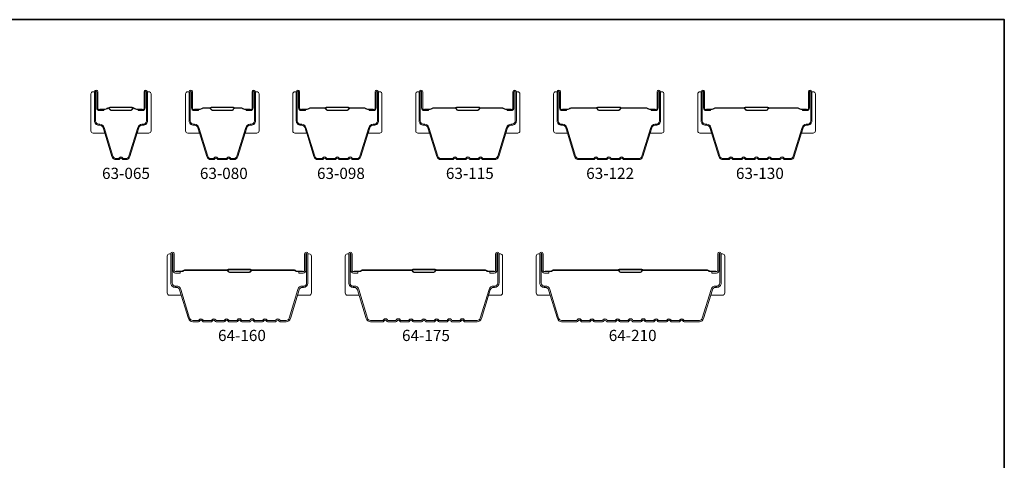
# Model space of a CAD drawing. Extents: x -1566 to 4089, y 1387 to 3930.
# Drawn here: x 1488 to 1599, y 2504 to 2554 of the extents above; entities that cross this region are included whole.
import ezdxf

# ---------------------------------------------------------------- set-up
doc = ezdxf.new("R2010")
doc.units = 0
doc.header["$LTSCALE"] = 200
doc.header["$MEASUREMENT"] = 0
for name, color, linetype, lineweight in [('8', 7, 'CONTINUOUS', 35), ('Butal', 9, 'CONTINUOUS', 15), ('Spacer Bar', 1, 'CONTINUOUS', 9), ('TEXT', 7, 'CONTINUOUS', 35)]:
    doc.layers.add(name, color=color, linetype=linetype, lineweight=lineweight)
doc.styles.add('Note Text (ISO)', font='tahoma.ttf')

msp = doc.modelspace()

# ---------------------------------------------------------------- linework, layer by layer
at = {"layer": '8', "linetype": 'Continuous'}
msp.add_lwpolyline([(1395.71, 2553.79), (1599, 2553.79), (1599, 2421.84), (1395.71, 2421.84)], close=True, dxfattribs=at)
at = {"layer": 'Butal'}
for points in [[(1495.74, 2545.38), (1495.74, 2541.2, 0.414214), (1495.99, 2540.95), (1497.32, 2540.95), (1497.13, 2541.56, 0.329751), (1496.77, 2541.83), (1496.65, 2541.83, -0.414214), (1496.14, 2542.34), (1496.14, 2545.63), (1495.99, 2545.63, 0.414214)], [(1502.54, 2545.38), (1502.54, 2541.2, -0.414214), (1502.29, 2540.95), (1500.96, 2540.95), (1501.15, 2541.56, -0.329751), (1501.51, 2541.83), (1501.63, 2541.83, 0.414214), (1502.14, 2542.34), (1502.14, 2545.63), (1502.29, 2545.63, -0.414214)], [(1506.45, 2545.38), (1506.45, 2541.2, 0.414214), (1506.7, 2540.95), (1508.03, 2540.95), (1507.84, 2541.56, 0.329751), (1507.48, 2541.83), (1507.36, 2541.83, -0.414214), (1506.85, 2542.34), (1506.85, 2545.63), (1506.7, 2545.63, 0.414214)], [(1514.75, 2545.38), (1514.75, 2541.2, -0.414214), (1514.5, 2540.95), (1513.17, 2540.95), (1513.36, 2541.56, -0.329751), (1513.72, 2541.83), (1513.84, 2541.83, 0.414214), (1514.35, 2542.34), (1514.35, 2545.63), (1514.5, 2545.63, -0.414214)], [(1518.56, 2545.38), (1518.56, 2541.2, 0.414214), (1518.81, 2540.95), (1520.13, 2540.95), (1519.95, 2541.56, 0.329751), (1519.59, 2541.83), (1519.47, 2541.83, -0.414214), (1518.96, 2542.34), (1518.96, 2545.63), (1518.81, 2545.63, 0.414214)], [(1528.65, 2545.38), (1528.65, 2541.2, -0.414214), (1528.4, 2540.95), (1527.08, 2540.95), (1527.27, 2541.56, -0.329751), (1527.63, 2541.83), (1527.74, 2541.83, 0.414214), (1528.25, 2542.34), (1528.25, 2545.63), (1528.4, 2545.63, -0.414214)], [(1532.46, 2545.38), (1532.46, 2541.2, 0.414214), (1532.71, 2540.95), (1534.04, 2540.95), (1533.85, 2541.56, 0.329751), (1533.49, 2541.83), (1533.37, 2541.83, -0.414214), (1532.86, 2542.34), (1532.86, 2545.63), (1532.71, 2545.63, 0.414214)], [(1544.24, 2545.38), (1544.24, 2541.2, -0.414214), (1543.99, 2540.95), (1542.66, 2540.95), (1542.85, 2541.56, -0.329751), (1543.21, 2541.83), (1543.33, 2541.83, 0.414214), (1543.84, 2542.34), (1543.84, 2545.63), (1543.99, 2545.63, -0.414214)], [(1548.05, 2545.38), (1548.05, 2541.2, 0.414214), (1548.3, 2540.95), (1549.62, 2540.95), (1549.44, 2541.56, 0.329751), (1549.08, 2541.83), (1548.96, 2541.83, -0.414214), (1548.45, 2542.34), (1548.45, 2545.63), (1548.3, 2545.63, 0.414214)], [(1560.53, 2545.38), (1560.53, 2541.2, -0.414214), (1560.28, 2540.95), (1558.96, 2540.95), (1559.15, 2541.56, -0.329751), (1559.5, 2541.83), (1559.62, 2541.83, 0.414214), (1560.13, 2542.34), (1560.13, 2545.63), (1560.28, 2545.63, -0.414214)], [(1564.34, 2545.38), (1564.34, 2541.2, 0.414214), (1564.59, 2540.95), (1565.92, 2540.95), (1565.73, 2541.56, 0.329751), (1565.37, 2541.83), (1565.25, 2541.83, -0.414214), (1564.74, 2542.34), (1564.74, 2545.63), (1564.59, 2545.63, 0.414214)], [(1577.64, 2545.38), (1577.64, 2541.2, -0.414214), (1577.39, 2540.95), (1576.07, 2540.95), (1576.25, 2541.56, -0.329751), (1576.61, 2541.83), (1576.73, 2541.83, 0.414214), (1577.24, 2542.34), (1577.24, 2545.63), (1577.39, 2545.63, -0.414214)], [(1504.38, 2527.04), (1504.38, 2522.86, 0.414214), (1504.63, 2522.61), (1505.96, 2522.61), (1505.77, 2523.22, 0.329751), (1505.41, 2523.49), (1505.29, 2523.49, -0.414214), (1504.78, 2524), (1504.78, 2527.29), (1504.63, 2527.29, 0.414214)], [(1520.68, 2527.04), (1520.68, 2522.86, -0.414214), (1520.43, 2522.61), (1519.1, 2522.61), (1519.29, 2523.22, -0.329751), (1519.65, 2523.49), (1519.77, 2523.49, 0.414214), (1520.28, 2524), (1520.28, 2527.29), (1520.43, 2527.29, -0.414214)], [(1524.49, 2527.04), (1524.49, 2522.86, 0.414214), (1524.74, 2522.61), (1526.06, 2522.61), (1525.88, 2523.22, 0.329751), (1525.52, 2523.49), (1525.4, 2523.49, -0.414214), (1524.89, 2524), (1524.89, 2527.29), (1524.74, 2527.29, 0.414214)], [(1542.28, 2527.04), (1542.28, 2522.86, -0.414214), (1542.03, 2522.61), (1540.71, 2522.61), (1540.89, 2523.22, -0.329751), (1541.25, 2523.49), (1541.37, 2523.49, 0.414214), (1541.88, 2524), (1541.88, 2527.29), (1542.03, 2527.29, -0.414214)], [(1546.09, 2527.04), (1546.09, 2522.86, 0.414214), (1546.34, 2522.61), (1547.67, 2522.61), (1547.48, 2523.22, 0.329751), (1547.12, 2523.49), (1547, 2523.49, -0.414214), (1546.49, 2524), (1546.49, 2527.29), (1546.34, 2527.29, 0.414214)], [(1567.39, 2527.04), (1567.39, 2522.86, -0.414214), (1567.14, 2522.61), (1565.82, 2522.61), (1566, 2523.22, -0.329751), (1566.36, 2523.49), (1566.48, 2523.49, 0.414214), (1566.99, 2524), (1566.99, 2527.29), (1567.14, 2527.29, -0.414214)]]:
    msp.add_lwpolyline(points, format="xyb", close=True, dxfattribs=at)
at = {"layer": 'Spacer Bar'}
for points in [[(1497.13, 2541.57, 0.329751), (1496.76, 2541.84), (1496.64, 2541.84, -0.414214), (1496.14, 2542.34), (1496.14, 2545.63, -1), (1496.53, 2545.63), (1496.53, 2543.77, 0.414214), (1496.68, 2543.62), (1497.19, 2543.62), (1497.19, 2543.5), (1496.71, 2543.5, -0.414214), (1496.41, 2543.8), (1496.41, 2545.63, 1), (1496.26, 2545.63), (1496.26, 2542.34, 0.414214), (1496.64, 2541.95), (1496.76, 2541.95, -0.329751), (1497.24, 2541.6), (1498.24, 2538.34, 0.329751), (1498.61, 2538.07), (1498.88, 2538.07, 0.226277), (1498.89, 2538.07), (1498.95, 2538.16, -0.476976), (1499.33, 2538.16), (1499.4, 2538.07, 0.226277), (1499.41, 2538.07), (1499.68, 2538.07, 0.329751), (1500.05, 2538.34), (1501.04, 2541.6, -0.329751), (1501.52, 2541.95), (1501.64, 2541.95, 0.414214), (1502.03, 2542.34), (1502.03, 2545.63, 1), (1501.87, 2545.63), (1501.87, 2543.8, -0.414214), (1501.57, 2543.5), (1501.1, 2543.5), (1501.1, 2543.62), (1501.61, 2543.62, 0.414214), (1501.76, 2543.77), (1501.76, 2545.63, -1), (1502.14, 2545.63), (1502.14, 2542.34, -0.414214), (1501.64, 2541.84), (1501.52, 2541.84, 0.329751), (1501.15, 2541.57), (1500.16, 2538.31, -0.329751), (1499.68, 2537.95), (1499.41, 2537.95, -0.226277), (1499.31, 2538), (1499.24, 2538.08, 0.476976), (1499.04, 2538.08), (1498.97, 2538, -0.226277), (1498.88, 2537.95), (1498.61, 2537.95, -0.329751), (1498.13, 2538.31)], [(1507.84, 2541.57), (1508.84, 2538.31, 0.329751), (1509.32, 2537.95), (1509.61, 2537.95, 0.226277), (1509.71, 2538), (1509.78, 2538.08, -0.476976), (1509.98, 2538.08), (1510.04, 2538, 0.226277), (1510.14, 2537.95), (1511.06, 2537.95, 0.226277), (1511.16, 2538), (1511.23, 2538.08, -0.476976), (1511.42, 2538.08), (1511.49, 2538, 0.226277), (1511.59, 2537.95), (1511.88, 2537.95, 0.329751), (1512.36, 2538.31), (1513.36, 2541.57, -0.329751), (1513.73, 2541.84), (1513.85, 2541.84, 0.414214), (1514.35, 2542.34), (1514.35, 2545.63, 1), (1513.97, 2545.63), (1513.97, 2543.77, -0.414214), (1513.82, 2543.62), (1513.3, 2543.62), (1513.3, 2543.5), (1513.78, 2543.5, 0.414214), (1514.08, 2543.8), (1514.08, 2545.63, -1), (1514.23, 2545.63), (1514.23, 2542.34, -0.414214), (1513.85, 2541.95), (1513.73, 2541.95, 0.329751), (1513.25, 2541.6), (1512.25, 2538.34, -0.329751), (1511.88, 2538.07), (1511.59, 2538.07, -0.226277), (1511.58, 2538.07), (1511.51, 2538.16, 0.476976), (1511.14, 2538.16), (1511.07, 2538.07, -0.256633), (1511.06, 2538.07), (1510.14, 2538.07, -0.226277), (1510.13, 2538.07), (1510.06, 2538.16, 0.476976), (1509.69, 2538.16), (1509.62, 2538.07, -0.226277), (1509.61, 2538.07), (1509.32, 2538.07, -0.329751), (1508.95, 2538.34), (1507.95, 2541.6, 0.329751), (1507.47, 2541.95), (1507.35, 2541.95, -0.414214), (1506.97, 2542.34), (1506.97, 2545.63, -1), (1507.12, 2545.63), (1507.12, 2543.8, 0.414214), (1507.42, 2543.5), (1507.9, 2543.5), (1507.9, 2543.62), (1507.38, 2543.62, -0.414214), (1507.23, 2543.77), (1507.23, 2545.63, 1), (1506.85, 2545.63), (1506.85, 2542.34, 0.414214), (1507.35, 2541.84), (1507.47, 2541.84, -0.329751)], [(1521.89, 2538.07), (1521.42, 2538.07, -0.329751), (1521.05, 2538.34), (1520.05, 2541.6, 0.329751), (1519.58, 2541.95), (1519.46, 2541.95, -0.414214), (1519.07, 2542.34), (1519.07, 2545.63, -1), (1519.22, 2545.63), (1519.22, 2543.8, 0.414214), (1519.52, 2543.5), (1520, 2543.5), (1520, 2543.62), (1519.49, 2543.62, -0.414214), (1519.34, 2543.77), (1519.34, 2545.63, 1), (1518.96, 2545.63), (1518.96, 2542.34, 0.414214), (1519.46, 2541.84), (1519.58, 2541.84, -0.329751), (1519.95, 2541.57), (1520.94, 2538.31, 0.329751), (1521.42, 2537.95), (1521.89, 2537.95, 0.226277), (1521.99, 2538), (1522.06, 2538.08, -0.476976), (1522.26, 2538.08), (1522.33, 2538, 0.226277), (1522.42, 2537.95), (1523.34, 2537.95, 0.226277), (1523.44, 2538), (1523.51, 2538.08, -0.476976), (1523.7, 2538.08), (1523.77, 2538, 0.226277), (1523.87, 2537.95), (1524.79, 2537.95, 0.226277), (1524.89, 2538), (1524.96, 2538.08, -0.476976), (1525.15, 2538.08), (1525.22, 2538, 0.226277), (1525.32, 2537.95), (1525.79, 2537.95, 0.329751), (1526.27, 2538.31), (1527.27, 2541.57, -0.329751), (1527.64, 2541.84), (1527.75, 2541.84, 0.414214), (1528.25, 2542.34), (1528.25, 2545.63, 1), (1527.87, 2545.63), (1527.87, 2543.77, -0.414214), (1527.72, 2543.62), (1527.21, 2543.62), (1527.21, 2543.5), (1527.69, 2543.5, 0.414214), (1527.99, 2543.8), (1527.99, 2545.63, -1), (1528.14, 2545.63), (1528.14, 2542.34, -0.414214), (1527.75, 2541.95), (1527.64, 2541.95, 0.329751), (1527.16, 2541.6), (1526.16, 2538.34, -0.329751), (1525.79, 2538.07), (1525.32, 2538.07, -0.226277), (1525.31, 2538.07), (1525.24, 2538.16, 0.476976), (1524.87, 2538.16), (1524.8, 2538.07, -0.256633), (1524.79, 2538.07), (1523.87, 2538.07, -0.226277), (1523.86, 2538.07), (1523.79, 2538.16, 0.476976), (1523.42, 2538.16), (1523.35, 2538.07, -0.256633), (1523.34, 2538.07), (1522.42, 2538.07, -0.226277), (1522.41, 2538.07), (1522.35, 2538.16, 0.476976), (1521.97, 2538.16), (1521.9, 2538.07, -0.226277)], [(1540.07, 2538.07), (1541.38, 2538.07, 0.329751), (1541.74, 2538.34), (1542.74, 2541.6, -0.329751), (1543.22, 2541.95), (1543.34, 2541.95, 0.414214), (1543.72, 2542.34), (1543.72, 2545.63, 1), (1543.57, 2545.63), (1543.57, 2543.8, -0.414214), (1543.27, 2543.5), (1542.8, 2543.5), (1542.8, 2543.62), (1543.31, 2543.62, 0.414214), (1543.46, 2543.77), (1543.46, 2545.63, -1), (1543.84, 2545.63), (1543.84, 2542.34, -0.414214), (1543.34, 2541.84), (1543.22, 2541.84, 0.329751), (1542.85, 2541.57), (1541.85, 2538.31, -0.329751), (1541.38, 2537.95), (1540.07, 2537.95, -0.226277), (1539.97, 2538), (1539.9, 2538.08, 0.476976), (1539.7, 2538.08), (1539.63, 2538, -0.226277), (1539.53, 2537.95), (1538.62, 2537.95, -0.226277), (1538.52, 2538), (1538.45, 2538.08, 0.476976), (1538.25, 2538.08), (1538.18, 2538, -0.226277), (1538.09, 2537.95), (1537.17, 2537.95, -0.226277), (1537.07, 2538), (1537, 2538.08, 0.476976), (1536.81, 2538.08), (1536.74, 2538, -0.226277), (1536.64, 2537.95), (1535.33, 2537.95, -0.329751), (1534.85, 2538.31), (1533.85, 2541.57, 0.329751), (1533.48, 2541.84), (1533.36, 2541.84, -0.414214), (1532.86, 2542.34), (1532.86, 2545.63, -1), (1533.25, 2545.63), (1533.25, 2543.77, 0.414214), (1533.4, 2543.62), (1533.91, 2543.62), (1533.91, 2543.5), (1533.43, 2543.5, -0.414214), (1533.13, 2543.8), (1533.13, 2545.63, 1), (1532.98, 2545.63), (1532.98, 2542.34, 0.414214), (1533.36, 2541.95), (1533.48, 2541.95, -0.329751), (1533.96, 2541.6), (1534.96, 2538.34, 0.329751), (1535.33, 2538.07), (1536.64, 2538.07, 0.226277), (1536.65, 2538.07), (1536.72, 2538.16, -0.476976), (1537.09, 2538.16), (1537.16, 2538.07, 0.226277), (1537.17, 2538.07), (1538.08, 2538.07, 0.256633), (1538.1, 2538.07), (1538.16, 2538.16, -0.476976), (1538.54, 2538.16), (1538.61, 2538.07, 0.226277), (1538.62, 2538.07), (1539.53, 2538.07, 0.256633), (1539.54, 2538.07), (1539.61, 2538.16, -0.476976), (1539.99, 2538.16), (1540.06, 2538.07, 0.226277)], [(1556.01, 2538.07), (1557.67, 2538.07, 0.329751), (1558.04, 2538.34), (1559.04, 2541.6, -0.329751), (1559.51, 2541.95), (1559.63, 2541.95, 0.414214), (1560.02, 2542.34), (1560.02, 2545.63, 1), (1559.87, 2545.63), (1559.87, 2543.8, -0.414214), (1559.57, 2543.5), (1559.09, 2543.5), (1559.09, 2543.62), (1559.6, 2543.62, 0.414214), (1559.75, 2543.77), (1559.75, 2545.63, -1), (1560.13, 2545.63), (1560.13, 2542.34, -0.414214), (1559.63, 2541.84), (1559.51, 2541.84, 0.329751), (1559.15, 2541.57), (1558.15, 2538.31, -0.329751), (1557.67, 2537.95), (1556.01, 2537.95, -0.226277), (1555.91, 2538), (1555.84, 2538.08, 0.476976), (1555.64, 2538.08), (1555.57, 2538, -0.226277), (1555.47, 2537.95), (1554.56, 2537.95, -0.226277), (1554.46, 2538), (1554.39, 2538.08, 0.476976), (1554.19, 2538.08), (1554.12, 2538, -0.226277), (1554.02, 2537.95), (1553.11, 2537.95, -0.226277), (1553.01, 2538), (1552.94, 2538.08, 0.476976), (1552.74, 2538.08), (1552.68, 2538, -0.226277), (1552.58, 2537.95), (1550.91, 2537.95, -0.329751), (1550.43, 2538.31), (1549.44, 2541.57, 0.329751), (1549.07, 2541.84), (1548.95, 2541.84, -0.414214), (1548.45, 2542.34), (1548.45, 2545.63, -1), (1548.83, 2545.63), (1548.83, 2543.77, 0.414214), (1548.98, 2543.62), (1549.49, 2543.62), (1549.49, 2543.5), (1549.02, 2543.5, -0.414214), (1548.72, 2543.8), (1548.72, 2545.63, 1), (1548.56, 2545.63), (1548.56, 2542.34, 0.414214), (1548.95, 2541.95), (1549.07, 2541.95, -0.329751), (1549.55, 2541.6), (1550.54, 2538.34, 0.329751), (1550.91, 2538.07), (1552.58, 2538.07, 0.226277), (1552.59, 2538.07), (1552.66, 2538.16, -0.476976), (1553.03, 2538.16), (1553.1, 2538.07, 0.226277), (1553.11, 2538.07), (1554.02, 2538.07, 0.256633), (1554.03, 2538.07), (1554.1, 2538.16, -0.476976), (1554.48, 2538.16), (1554.55, 2538.07, 0.226277), (1554.56, 2538.07), (1555.47, 2538.07, 0.256633), (1555.48, 2538.07), (1555.55, 2538.16, -0.476976), (1555.93, 2538.16), (1556, 2538.07, 0.226277)], [(1569.81, 2537.95, -0.226277), (1569.71, 2538), (1569.64, 2538.08, 0.476976), (1569.45, 2538.08), (1569.38, 2538, -0.226277), (1569.28, 2537.95), (1568.36, 2537.95, -0.226277), (1568.26, 2538), (1568.2, 2538.08, 0.476976), (1568, 2538.08), (1567.93, 2538, -0.226277), (1567.83, 2537.95), (1567.21, 2537.95, -0.329751), (1566.73, 2538.31), (1565.73, 2541.57, 0.329751), (1565.36, 2541.84), (1565.24, 2541.84, -0.414214), (1564.74, 2542.34), (1564.74, 2545.63, -1), (1565.12, 2545.63), (1565.12, 2543.77, 0.414214), (1565.27, 2543.62), (1565.79, 2543.62), (1565.79, 2543.5), (1565.31, 2543.5, -0.414214), (1565.01, 2543.8), (1565.01, 2545.63, 1), (1564.86, 2545.63), (1564.86, 2542.34, 0.414214), (1565.24, 2541.95), (1565.36, 2541.95, -0.329751), (1565.84, 2541.6), (1566.84, 2538.34, 0.329751), (1567.21, 2538.07), (1567.83, 2538.07, 0.226277), (1567.84, 2538.07), (1567.91, 2538.16, -0.476976), (1568.28, 2538.16), (1568.35, 2538.07, 0.226277), (1568.36, 2538.07), (1569.28, 2538.07, 0.226277), (1569.29, 2538.07), (1569.36, 2538.16, -0.476976), (1569.73, 2538.16), (1569.8, 2538.07, 0.226277), (1569.81, 2538.07), (1570.72, 2538.07, 0.256633), (1570.74, 2538.07), (1570.8, 2538.16, -0.476976), (1571.18, 2538.16), (1571.25, 2538.07, 0.226277), (1571.26, 2538.07), (1572.17, 2538.07, 0.256633), (1572.18, 2538.07), (1572.25, 2538.16, -0.476976), (1572.63, 2538.16), (1572.7, 2538.07, 0.226277), (1572.71, 2538.07), (1573.62, 2538.07, 0.256633), (1573.63, 2538.07), (1573.7, 2538.16, -0.476976), (1574.08, 2538.16), (1574.14, 2538.07, 0.226277), (1574.15, 2538.07), (1574.78, 2538.07, 0.329751), (1575.15, 2538.34), (1576.14, 2541.6, -0.329751), (1576.62, 2541.95), (1576.74, 2541.95, 0.414214), (1577.13, 2542.34), (1577.13, 2545.63, 1), (1576.97, 2545.63), (1576.97, 2543.8, -0.414214), (1576.67, 2543.5), (1576.2, 2543.5), (1576.2, 2543.62), (1576.71, 2543.62, 0.414214), (1576.86, 2543.77), (1576.86, 2545.63, -1), (1577.24, 2545.63), (1577.24, 2542.34, -0.414214), (1576.74, 2541.84), (1576.62, 2541.84, 0.329751), (1576.25, 2541.57), (1575.26, 2538.31, -0.329751), (1574.78, 2537.95), (1574.15, 2537.95, -0.226277), (1574.06, 2538), (1573.99, 2538.08, 0.476976), (1573.79, 2538.08), (1573.72, 2538, -0.226277), (1573.62, 2537.95), (1572.71, 2537.95, -0.226277), (1572.61, 2538), (1572.54, 2538.08, 0.476976), (1572.34, 2538.08), (1572.27, 2538, -0.226277), (1572.17, 2537.95), (1571.26, 2537.95, -0.226277), (1571.16, 2538), (1571.09, 2538.08, 0.476976), (1570.89, 2538.08), (1570.82, 2538, -0.226277), (1570.73, 2537.95)], [(1496.74, 2543.67), (1497.38, 2543.67, 0.22907), (1497.54, 2543.74, -0.224481), (1497.67, 2543.81), (1497.7, 2543.81, -0.28964), (1497.86, 2543.7, 0.272736), (1498.09, 2543.55), (1500.2, 2543.55, 0.272736), (1500.42, 2543.7, -0.28964), (1500.58, 2543.81), (1500.61, 2543.81, -0.224481), (1500.75, 2543.74, 0.22907), (1500.91, 2543.67), (1501.54, 2543.67), (1501.54, 2543.62), (1500.91, 2543.62, -0.228585), (1500.71, 2543.71, 0.224481), (1500.61, 2543.76), (1500.58, 2543.76, 0.28964), (1500.47, 2543.68, -0.274141), (1500.2, 2543.5), (1498.09, 2543.5, -0.274141), (1497.82, 2543.68, 0.28964), (1497.7, 2543.76), (1497.67, 2543.76, 0.224481), (1497.58, 2543.71, -0.228585), (1497.37, 2543.62), (1496.74, 2543.62)], [(1507.45, 2543.67), (1508.08, 2543.67, 0.22907), (1508.25, 2543.74, -0.224481), (1508.38, 2543.81), (1509.16, 2543.81, -0.28964), (1509.32, 2543.7, 0.272736), (1509.55, 2543.55), (1511.65, 2543.55, 0.272736), (1511.88, 2543.7, -0.28964), (1512.04, 2543.81), (1512.82, 2543.81, -0.224481), (1512.96, 2543.74, 0.22907), (1513.12, 2543.67), (1513.75, 2543.67), (1513.75, 2543.62), (1513.12, 2543.62, -0.228585), (1512.92, 2543.71, 0.224481), (1512.82, 2543.76), (1512.04, 2543.76, 0.28964), (1511.92, 2543.68, -0.274141), (1511.66, 2543.5), (1509.54, 2543.5, -0.274141), (1509.28, 2543.68, 0.28964), (1509.16, 2543.76), (1508.38, 2543.76, 0.224481), (1508.28, 2543.71, -0.228585), (1508.08, 2543.62), (1507.45, 2543.62)], [(1519.56, 2543.67), (1520.19, 2543.67, 0.22907), (1520.35, 2543.74, -0.224481), (1520.49, 2543.81), (1522.17, 2543.81, -0.28964), (1522.33, 2543.7, 0.272736), (1522.55, 2543.55), (1524.66, 2543.55, 0.272736), (1524.88, 2543.7, -0.28964), (1525.04, 2543.81), (1526.73, 2543.81, -0.224481), (1526.86, 2543.74, 0.22907), (1527.02, 2543.67), (1527.65, 2543.67), (1527.65, 2543.62), (1527.02, 2543.62, -0.228585), (1526.82, 2543.71, 0.224481), (1526.73, 2543.76), (1525.04, 2543.76, 0.28964), (1524.93, 2543.68, -0.274141), (1524.66, 2543.5), (1522.55, 2543.5, -0.274141), (1522.28, 2543.68, 0.28964), (1522.17, 2543.76), (1520.49, 2543.76, 0.224481), (1520.39, 2543.71, -0.228585), (1520.19, 2543.62), (1519.56, 2543.62)], [(1533.46, 2543.67), (1534.1, 2543.67, 0.22907), (1534.26, 2543.74, -0.224481), (1534.39, 2543.81), (1536.91, 2543.81, -0.28964), (1537.07, 2543.7, 0.272736), (1537.3, 2543.55), (1539.41, 2543.55, 0.272736), (1539.63, 2543.7, -0.28964), (1539.79, 2543.81), (1542.31, 2543.81, -0.224481), (1542.45, 2543.74, 0.22907), (1542.61, 2543.67), (1543.24, 2543.67), (1543.24, 2543.62), (1542.61, 2543.62, -0.228585), (1542.41, 2543.71, 0.224481), (1542.31, 2543.76), (1539.79, 2543.76, 0.28964), (1539.68, 2543.68, -0.274141), (1539.41, 2543.5), (1537.3, 2543.5, -0.274141), (1537.03, 2543.68, 0.28964), (1536.91, 2543.76), (1534.39, 2543.76, 0.224481), (1534.3, 2543.71, -0.228585), (1534.1, 2543.62), (1533.46, 2543.62)], [(1549.05, 2543.67), (1549.68, 2543.67, 0.22907), (1549.84, 2543.74, -0.224481), (1549.98, 2543.81), (1552.85, 2543.81, -0.28964), (1553.01, 2543.7, 0.272736), (1553.24, 2543.55), (1555.35, 2543.55, 0.272736), (1555.57, 2543.7, -0.28964), (1555.73, 2543.81), (1558.6, 2543.81, -0.224481), (1558.74, 2543.74, 0.22907), (1558.9, 2543.67), (1559.53, 2543.67), (1559.53, 2543.62), (1558.9, 2543.62, -0.228585), (1558.7, 2543.71, 0.224481), (1558.6, 2543.76), (1555.73, 2543.76, 0.28964), (1555.62, 2543.68, -0.274141), (1555.35, 2543.5), (1553.24, 2543.5, -0.274141), (1552.97, 2543.68, 0.28964), (1552.85, 2543.76), (1549.98, 2543.76, 0.224481), (1549.88, 2543.71, -0.228585), (1549.68, 2543.62), (1549.05, 2543.62)], [(1565.34, 2543.67), (1565.97, 2543.67, 0.22907), (1566.14, 2543.74, -0.224481), (1566.27, 2543.81), (1569.55, 2543.81, -0.28964), (1569.71, 2543.7, 0.272736), (1569.94, 2543.55), (1572.05, 2543.55, 0.272736), (1572.27, 2543.7, -0.28964), (1572.43, 2543.81), (1575.71, 2543.81, -0.224481), (1575.85, 2543.74, 0.22907), (1576.01, 2543.67), (1576.64, 2543.67), (1576.64, 2543.62), (1576.01, 2543.62, -0.228585), (1575.81, 2543.71, 0.224481), (1575.71, 2543.76), (1572.43, 2543.76, 0.28964), (1572.32, 2543.68, -0.274141), (1572.05, 2543.5), (1569.94, 2543.5, -0.274141), (1569.67, 2543.68, 0.28964), (1569.55, 2543.76), (1566.27, 2543.76, 0.224481), (1566.17, 2543.71, -0.228585), (1565.97, 2543.62), (1565.34, 2543.62)], [(1505.92, 2523.27), (1506.91, 2520.01, 0.329751), (1507.25, 2519.76), (1507.91, 2519.76), (1507.97, 2519.84, -0.476976), (1508.4, 2519.84), (1508.47, 2519.76), (1509.36, 2519.76), (1509.42, 2519.84, -0.476976), (1509.85, 2519.84), (1509.91, 2519.76), (1510.8, 2519.76), (1510.87, 2519.84, -0.476976), (1511.3, 2519.84), (1511.36, 2519.76), (1512.25, 2519.76), (1512.31, 2519.84, -0.476976), (1512.75, 2519.84), (1512.81, 2519.76), (1513.7, 2519.76), (1513.76, 2519.84, -0.476976), (1514.2, 2519.84), (1514.26, 2519.76), (1515.15, 2519.76), (1515.21, 2519.84, -0.476976), (1515.64, 2519.84), (1515.7, 2519.76), (1516.6, 2519.76), (1516.66, 2519.84, -0.476976), (1517.09, 2519.84), (1517.15, 2519.76), (1517.82, 2519.76, 0.329751), (1518.15, 2520.01), (1519.14, 2523.27, -0.329751), (1519.66, 2523.65), (1519.78, 2523.65, 0.414214), (1520.13, 2524), (1520.13, 2527.29, 1), (1520.05, 2527.29), (1520.05, 2525.43, -0.414214), (1519.75, 2525.12), (1519.24, 2525.12), (1519.24, 2525.28), (1519.75, 2525.28, 0.414214), (1519.9, 2525.43), (1519.9, 2527.29, -1), (1520.28, 2527.29), (1520.28, 2524, -0.414214), (1519.78, 2523.5), (1519.66, 2523.5, 0.329751), (1519.29, 2523.22), (1518.29, 2519.96, -0.329751), (1517.82, 2519.61), (1517.14, 2519.61, -0.226277), (1517.04, 2519.66), (1516.97, 2519.74, 0.476976), (1516.78, 2519.74), (1516.71, 2519.66, -0.226277), (1516.61, 2519.61), (1515.69, 2519.61, -0.226277), (1515.59, 2519.66), (1515.52, 2519.74, 0.476976), (1515.33, 2519.74), (1515.26, 2519.66, -0.226277), (1515.16, 2519.61), (1514.24, 2519.61, -0.226277), (1514.15, 2519.66), (1514.08, 2519.74, 0.476976), (1513.88, 2519.74), (1513.81, 2519.66, -0.226277), (1513.71, 2519.61), (1512.8, 2519.61, -0.226277), (1512.7, 2519.66), (1512.63, 2519.74, 0.476976), (1512.43, 2519.74), (1512.36, 2519.66, -0.226277), (1512.26, 2519.61), (1511.35, 2519.61, -0.226277), (1511.25, 2519.66), (1511.18, 2519.74, 0.476976), (1510.98, 2519.74), (1510.92, 2519.66, -0.226277), (1510.82, 2519.61), (1509.9, 2519.61, -0.226277), (1509.8, 2519.66), (1509.73, 2519.74, 0.476976), (1509.54, 2519.74), (1509.47, 2519.66, -0.226277), (1509.37, 2519.61), (1508.45, 2519.61, -0.226277), (1508.35, 2519.66), (1508.29, 2519.74, 0.476976), (1508.09, 2519.74), (1508.02, 2519.66, -0.226277), (1507.92, 2519.61), (1507.25, 2519.61, -0.329751), (1506.77, 2519.96), (1505.77, 2523.22, 0.329751), (1505.4, 2523.5), (1505.28, 2523.5, -0.414214), (1504.78, 2524), (1504.78, 2527.29, -1), (1505.16, 2527.29), (1505.16, 2525.43, 0.414214), (1505.31, 2525.28), (1505.83, 2525.28), (1505.83, 2525.12), (1505.31, 2525.12, -0.414214), (1505.01, 2525.43), (1505.01, 2527.29, 1), (1504.94, 2527.29), (1504.94, 2524, 0.414214), (1505.28, 2523.65), (1505.4, 2523.65, -0.329751)], [(1526.02, 2523.27), (1527.02, 2520.01, 0.329751), (1527.35, 2519.76), (1528.76, 2519.76), (1528.82, 2519.84, -0.476976), (1529.26, 2519.84), (1529.32, 2519.76), (1530.21, 2519.76), (1530.27, 2519.84, -0.476976), (1530.71, 2519.84), (1530.77, 2519.76), (1531.66, 2519.76), (1531.72, 2519.84, -0.476976), (1532.15, 2519.84), (1532.22, 2519.76), (1533.11, 2519.76), (1533.17, 2519.84, -0.476976), (1533.6, 2519.84), (1533.66, 2519.76), (1534.55, 2519.76), (1534.62, 2519.84, -0.476976), (1535.05, 2519.84), (1535.11, 2519.76), (1536, 2519.76), (1536.06, 2519.84, -0.476976), (1536.5, 2519.84), (1536.56, 2519.76), (1537.45, 2519.76), (1537.51, 2519.84, -0.476976), (1537.95, 2519.84), (1538.01, 2519.76), (1539.42, 2519.76, 0.329751), (1539.75, 2520.01), (1540.75, 2523.27, -0.329751), (1541.26, 2523.65), (1541.38, 2523.65, 0.414214), (1541.73, 2524), (1541.73, 2527.29, 1), (1541.65, 2527.29), (1541.65, 2525.43, -0.414214), (1541.35, 2525.12), (1540.84, 2525.12), (1540.84, 2525.28), (1541.35, 2525.28, 0.414214), (1541.5, 2525.43), (1541.5, 2527.29, -1), (1541.88, 2527.29), (1541.88, 2524, -0.414214), (1541.38, 2523.5), (1541.26, 2523.5, 0.329751), (1540.89, 2523.22), (1539.9, 2519.96, -0.329751), (1539.42, 2519.61), (1537.99, 2519.61, -0.226277), (1537.9, 2519.66), (1537.83, 2519.74, 0.476976), (1537.63, 2519.74), (1537.56, 2519.66, -0.226277), (1537.46, 2519.61), (1536.55, 2519.61, -0.226277), (1536.45, 2519.66), (1536.38, 2519.74, 0.476976), (1536.18, 2519.74), (1536.11, 2519.66, -0.226277), (1536.01, 2519.61), (1535.1, 2519.61, -0.226277), (1535, 2519.66), (1534.93, 2519.74, 0.476976), (1534.73, 2519.74), (1534.67, 2519.66, -0.226277), (1534.57, 2519.61), (1533.65, 2519.61, -0.226277), (1533.55, 2519.66), (1533.48, 2519.74, 0.476976), (1533.29, 2519.74), (1533.22, 2519.66, -0.226277), (1533.12, 2519.61), (1532.2, 2519.61, -0.226277), (1532.1, 2519.66), (1532.04, 2519.74, 0.476976), (1531.84, 2519.74), (1531.77, 2519.66, -0.226277), (1531.67, 2519.61), (1530.76, 2519.61, -0.226277), (1530.66, 2519.66), (1530.59, 2519.74, 0.476976), (1530.39, 2519.74), (1530.32, 2519.66, -0.226277), (1530.22, 2519.61), (1529.31, 2519.61, -0.226277), (1529.21, 2519.66), (1529.14, 2519.74, 0.476976), (1528.94, 2519.74), (1528.87, 2519.66, -0.226277), (1528.78, 2519.61), (1527.35, 2519.61, -0.329751), (1526.87, 2519.96), (1525.88, 2523.22, 0.329751), (1525.51, 2523.5), (1525.39, 2523.5, -0.414214), (1524.89, 2524), (1524.89, 2527.29, -1), (1525.27, 2527.29), (1525.27, 2525.43, 0.414214), (1525.42, 2525.28), (1525.93, 2525.28), (1525.93, 2525.12), (1525.42, 2525.12, -0.414214), (1525.12, 2525.43), (1525.12, 2527.29, 1), (1525.04, 2527.29), (1525.04, 2524, 0.414214), (1525.39, 2523.65), (1525.51, 2523.65, -0.329751)], [(1548.95, 2519.61, -0.329751), (1548.48, 2519.96), (1547.48, 2523.22, 0.329751), (1547.11, 2523.5), (1546.99, 2523.5, -0.414214), (1546.49, 2524), (1546.49, 2527.29, -1), (1546.87, 2527.29), (1546.87, 2525.43, 0.414214), (1547.02, 2525.28), (1547.53, 2525.28), (1547.53, 2525.12), (1547.02, 2525.12, -0.414214), (1546.72, 2525.43), (1546.72, 2527.29, 1), (1546.64, 2527.29), (1546.64, 2524, 0.414214), (1546.99, 2523.65), (1547.11, 2523.65, -0.329751), (1547.63, 2523.27), (1548.62, 2520.01, 0.329751), (1548.95, 2519.76), (1550.67, 2519.76), (1550.73, 2519.84, -0.476976), (1551.17, 2519.84), (1551.23, 2519.76), (1552.12, 2519.76), (1552.18, 2519.84, -0.476976), (1552.61, 2519.84), (1552.68, 2519.76), (1553.57, 2519.76), (1553.63, 2519.84, -0.476976), (1554.06, 2519.84), (1554.12, 2519.76), (1555.02, 2519.76), (1555.08, 2519.84, -0.476976), (1555.51, 2519.84), (1555.57, 2519.76), (1556.46, 2519.76), (1556.52, 2519.84, -0.476976), (1556.96, 2519.84), (1557.02, 2519.76), (1557.91, 2519.76), (1557.97, 2519.84, -0.476976), (1558.41, 2519.84), (1558.47, 2519.76), (1559.36, 2519.76), (1559.42, 2519.84, -0.476976), (1559.85, 2519.84), (1559.92, 2519.76), (1560.81, 2519.76), (1560.87, 2519.84, -0.476976), (1561.3, 2519.84), (1561.36, 2519.76), (1562.25, 2519.76), (1562.32, 2519.84, -0.476976), (1562.75, 2519.84), (1562.81, 2519.76), (1564.53, 2519.76, 0.329751), (1564.86, 2520.01), (1565.86, 2523.27, -0.329751), (1566.37, 2523.65), (1566.49, 2523.65, 0.414214), (1566.84, 2524), (1566.84, 2527.29, 1), (1566.76, 2527.29), (1566.76, 2525.43, -0.414214), (1566.46, 2525.12), (1565.95, 2525.12), (1565.95, 2525.28), (1566.46, 2525.28, 0.414214), (1566.61, 2525.43), (1566.61, 2527.29, -1), (1566.99, 2527.29), (1566.99, 2524, -0.414214), (1566.49, 2523.5), (1566.37, 2523.5, 0.329751), (1566, 2523.22), (1565.01, 2519.96, -0.329751), (1564.53, 2519.61), (1562.8, 2519.61, -0.226277), (1562.7, 2519.66), (1562.63, 2519.74, 0.476976), (1562.43, 2519.74), (1562.36, 2519.66, -0.226277), (1562.27, 2519.61), (1561.35, 2519.61, -0.226277), (1561.25, 2519.66), (1561.18, 2519.74, 0.476976), (1560.99, 2519.74), (1560.92, 2519.66, -0.226277), (1560.82, 2519.61), (1559.9, 2519.61, -0.226277), (1559.8, 2519.66), (1559.74, 2519.74, 0.476976), (1559.54, 2519.74), (1559.47, 2519.66, -0.226277), (1559.37, 2519.61), (1558.46, 2519.61, -0.226277), (1558.36, 2519.66), (1558.29, 2519.74, 0.476976), (1558.09, 2519.74), (1558.02, 2519.66, -0.226277), (1557.92, 2519.61), (1557.01, 2519.61, -0.226277), (1556.91, 2519.66), (1556.84, 2519.74, 0.476976), (1556.64, 2519.74), (1556.57, 2519.66, -0.226277), (1556.47, 2519.61), (1555.56, 2519.61, -0.226277), (1555.46, 2519.66), (1555.39, 2519.74, 0.476976), (1555.19, 2519.74), (1555.13, 2519.66, -0.226277), (1555.03, 2519.61), (1554.11, 2519.61, -0.226277), (1554.01, 2519.66), (1553.94, 2519.74, 0.476976), (1553.75, 2519.74), (1553.68, 2519.66, -0.226277), (1553.58, 2519.61), (1552.66, 2519.61, -0.226277), (1552.57, 2519.66), (1552.5, 2519.74, 0.476976), (1552.3, 2519.74), (1552.23, 2519.66, -0.226277), (1552.13, 2519.61), (1551.22, 2519.61, -0.226277), (1551.12, 2519.66), (1551.05, 2519.74, 0.476976), (1550.85, 2519.74), (1550.78, 2519.66, -0.226277), (1550.68, 2519.61)], [(1505.38, 2525.33), (1506.01, 2525.33, 0.22907), (1506.17, 2525.4, -0.224481), (1506.31, 2525.47), (1511.09, 2525.47, -0.28964), (1511.25, 2525.36, 0.272736), (1511.48, 2525.21), (1513.58, 2525.21, 0.272736), (1513.81, 2525.36, -0.28964), (1513.97, 2525.47), (1518.75, 2525.47, -0.224481), (1518.89, 2525.4, 0.22907), (1519.05, 2525.33), (1519.68, 2525.33), (1519.68, 2525.28), (1519.05, 2525.28, -0.228585), (1518.85, 2525.37, 0.224481), (1518.75, 2525.41), (1513.97, 2525.41, 0.28964), (1513.85, 2525.34, -0.274141), (1513.59, 2525.16), (1511.48, 2525.16, -0.274141), (1511.21, 2525.34, 0.28964), (1511.09, 2525.41), (1506.31, 2525.41, 0.224481), (1506.21, 2525.37, -0.228585), (1506.01, 2525.28), (1505.38, 2525.28)], [(1525.49, 2525.33), (1526.12, 2525.33, 0.22907), (1526.28, 2525.4, -0.224481), (1526.42, 2525.47), (1531.95, 2525.47, -0.28964), (1532.11, 2525.36, 0.272736), (1532.33, 2525.21), (1534.44, 2525.21, 0.272736), (1534.66, 2525.36, -0.28964), (1534.82, 2525.47), (1540.35, 2525.47, -0.224481), (1540.49, 2525.4, 0.22907), (1540.65, 2525.33), (1541.28, 2525.33), (1541.28, 2525.28), (1540.65, 2525.28, -0.228585), (1540.45, 2525.37, 0.224481), (1540.35, 2525.41), (1534.82, 2525.41, 0.28964), (1534.71, 2525.34, -0.274141), (1534.44, 2525.16), (1532.33, 2525.16, -0.274141), (1532.06, 2525.34, 0.28964), (1531.95, 2525.41), (1526.42, 2525.41, 0.224481), (1526.32, 2525.37, -0.228585), (1526.12, 2525.28), (1525.49, 2525.28)], [(1547.09, 2525.33), (1547.72, 2525.33, 0.22907), (1547.88, 2525.4, -0.224481), (1548.02, 2525.47), (1555.3, 2525.47, -0.28964), (1555.46, 2525.36, 0.272736), (1555.69, 2525.21), (1557.8, 2525.21, 0.272736), (1558.02, 2525.36, -0.28964), (1558.18, 2525.47), (1565.46, 2525.47, -0.224481), (1565.6, 2525.4, 0.22907), (1565.76, 2525.33), (1566.39, 2525.33), (1566.39, 2525.28), (1565.76, 2525.28, -0.228585), (1565.56, 2525.37, 0.224481), (1565.46, 2525.41), (1558.18, 2525.41, 0.28964), (1558.07, 2525.34, -0.274141), (1557.8, 2525.16), (1555.69, 2525.16, -0.274141), (1555.42, 2525.34, 0.28964), (1555.3, 2525.41), (1548.02, 2525.41, 0.224481), (1547.92, 2525.37, -0.228585), (1547.72, 2525.28), (1547.09, 2525.28)]]:
    msp.add_lwpolyline(points, format="xyb", close=True, dxfattribs=at)
for points in [[(1497.7, 2543.76, 0.001885), (1497.7, 2543.76), (1497.67, 2543.76, 0.224481), (1497.58, 2543.71, -0.228585), (1497.37, 2543.62), (1496.74, 2543.62), (1496.74, 2543.67), (1497.38, 2543.67, 0.22907), (1497.54, 2543.74, -0.224481), (1497.67, 2543.81), (1497.7, 2543.81, 0.214245), (1497.74, 2543.82, -0.214245), (1497.87, 2543.88), (1500.41, 2543.88, -0.214245), (1500.54, 2543.82, 0.214245), (1500.58, 2543.81), (1500.61, 2543.81, -0.224481), (1500.75, 2543.74, 0.22907), (1500.91, 2543.67), (1501.54, 2543.67), (1501.54, 2543.62), (1500.91, 2543.62, -0.228585), (1500.71, 2543.71, 0.224481), (1500.61, 2543.76), (1500.58, 2543.76, -0.214245), (1500.51, 2543.79, 0.214245), (1500.41, 2543.83), (1497.87, 2543.83, 0.214245), (1497.78, 2543.79, -0.214245), (1497.7, 2543.76)], [(1509.16, 2543.76, 0.001885), (1509.16, 2543.76), (1508.38, 2543.76, 0.224481), (1508.28, 2543.71, -0.228585), (1508.08, 2543.62), (1507.45, 2543.62), (1507.45, 2543.67), (1508.08, 2543.67, 0.22907), (1508.25, 2543.74, -0.224481), (1508.38, 2543.81), (1509.16, 2543.81, 0.214245), (1509.2, 2543.82, -0.214245), (1509.33, 2543.88), (1511.87, 2543.88, -0.214245), (1512, 2543.82, 0.214245), (1512.04, 2543.81), (1512.82, 2543.81, -0.224481), (1512.96, 2543.74, 0.22907), (1513.12, 2543.67), (1513.75, 2543.67), (1513.75, 2543.62), (1513.12, 2543.62, -0.228585), (1512.92, 2543.71, 0.224481), (1512.82, 2543.76), (1512.04, 2543.76, -0.214245), (1511.96, 2543.79, 0.214245), (1511.87, 2543.83), (1509.33, 2543.83, 0.214245), (1509.24, 2543.79, -0.214245), (1509.16, 2543.76)], [(1522.17, 2543.76, 0.001885), (1522.17, 2543.76), (1520.49, 2543.76, 0.224481), (1520.39, 2543.71, -0.228585), (1520.19, 2543.62), (1519.56, 2543.62), (1519.56, 2543.67), (1520.19, 2543.67, 0.22907), (1520.35, 2543.74, -0.224481), (1520.49, 2543.81), (1522.17, 2543.81, 0.214245), (1522.2, 2543.82, -0.214245), (1522.34, 2543.88), (1524.88, 2543.88, -0.214245), (1525.01, 2543.82, 0.214245), (1525.04, 2543.81), (1526.73, 2543.81, -0.224481), (1526.86, 2543.74, 0.22907), (1527.02, 2543.67), (1527.65, 2543.67), (1527.65, 2543.62), (1527.02, 2543.62, -0.228585), (1526.82, 2543.71, 0.224481), (1526.73, 2543.76), (1525.04, 2543.76, -0.214245), (1524.97, 2543.79, 0.214245), (1524.88, 2543.83), (1522.34, 2543.83, 0.214245), (1522.24, 2543.79, -0.214245), (1522.17, 2543.76)], [(1536.91, 2543.76, 0.001885), (1536.91, 2543.76), (1534.39, 2543.76, 0.224481), (1534.3, 2543.71, -0.228585), (1534.1, 2543.62), (1533.46, 2543.62), (1533.46, 2543.67), (1534.1, 2543.67, 0.22907), (1534.26, 2543.74, -0.224481), (1534.39, 2543.81), (1536.91, 2543.81, 0.214245), (1536.95, 2543.82, -0.214245), (1537.08, 2543.88), (1539.62, 2543.88, -0.214245), (1539.75, 2543.82, 0.214245), (1539.79, 2543.81), (1542.31, 2543.81, -0.224481), (1542.45, 2543.74, 0.22907), (1542.61, 2543.67), (1543.24, 2543.67), (1543.24, 2543.62), (1542.61, 2543.62, -0.228585), (1542.41, 2543.71, 0.224481), (1542.31, 2543.76), (1539.79, 2543.76, -0.214245), (1539.72, 2543.79, 0.214245), (1539.62, 2543.83), (1537.08, 2543.83, 0.214245), (1536.99, 2543.79, -0.214245), (1536.91, 2543.76)], [(1552.85, 2543.76, 0.001885), (1552.85, 2543.76), (1549.98, 2543.76, 0.224481), (1549.88, 2543.71, -0.228585), (1549.68, 2543.62), (1549.05, 2543.62), (1549.05, 2543.67), (1549.68, 2543.67, 0.22907), (1549.84, 2543.74, -0.224481), (1549.98, 2543.81), (1552.85, 2543.81, 0.214245), (1552.89, 2543.82, -0.214245), (1553.02, 2543.88), (1555.56, 2543.88, -0.214245), (1555.69, 2543.82, 0.214245), (1555.73, 2543.81), (1558.6, 2543.81, -0.224481), (1558.74, 2543.74, 0.22907), (1558.9, 2543.67), (1559.53, 2543.67), (1559.53, 2543.62), (1558.9, 2543.62, -0.228585), (1558.7, 2543.71, 0.224481), (1558.6, 2543.76), (1555.73, 2543.76, -0.214245), (1555.66, 2543.79, 0.214245), (1555.56, 2543.83), (1553.02, 2543.83, 0.214245), (1552.93, 2543.79, -0.214245), (1552.85, 2543.76)], [(1569.55, 2543.76, 0.001885), (1569.55, 2543.76), (1566.27, 2543.76, 0.224481), (1566.17, 2543.71, -0.228585), (1565.97, 2543.62), (1565.34, 2543.62), (1565.34, 2543.67), (1565.97, 2543.67, 0.22907), (1566.14, 2543.74, -0.224481), (1566.27, 2543.81), (1569.55, 2543.81, 0.214245), (1569.59, 2543.82, -0.214245), (1569.72, 2543.88), (1572.26, 2543.88, -0.214245), (1572.39, 2543.82, 0.214245), (1572.43, 2543.81), (1575.71, 2543.81, -0.224481), (1575.85, 2543.74, 0.22907), (1576.01, 2543.67), (1576.64, 2543.67), (1576.64, 2543.62), (1576.01, 2543.62, -0.228585), (1575.81, 2543.71, 0.224481), (1575.71, 2543.76), (1572.43, 2543.76, -0.214245), (1572.36, 2543.79, 0.214245), (1572.26, 2543.83), (1569.72, 2543.83, 0.214245), (1569.63, 2543.79, -0.214245), (1569.55, 2543.76)], [(1511.09, 2525.41, 0.001885), (1511.09, 2525.41), (1506.31, 2525.41, 0.224481), (1506.21, 2525.37, -0.228585), (1506.01, 2525.28), (1505.38, 2525.28), (1505.38, 2525.33), (1506.01, 2525.33, 0.22907), (1506.17, 2525.4, -0.224481), (1506.31, 2525.47), (1511.09, 2525.47, 0.214245), (1511.13, 2525.48, -0.214245), (1511.26, 2525.54), (1513.8, 2525.54, -0.214245), (1513.93, 2525.48, 0.214245), (1513.97, 2525.47), (1518.75, 2525.47, -0.224481), (1518.89, 2525.4, 0.22907), (1519.05, 2525.33), (1519.68, 2525.33), (1519.68, 2525.28), (1519.05, 2525.28, -0.228585), (1518.85, 2525.37, 0.224481), (1518.75, 2525.41), (1513.97, 2525.41, -0.214245), (1513.89, 2525.45, 0.214245), (1513.8, 2525.49), (1511.26, 2525.49, 0.214245), (1511.17, 2525.45, -0.214245), (1511.09, 2525.41)], [(1531.95, 2525.41, 0.001885), (1531.95, 2525.41), (1526.42, 2525.41, 0.224481), (1526.32, 2525.37, -0.228585), (1526.12, 2525.28), (1525.49, 2525.28), (1525.49, 2525.33), (1526.12, 2525.33, 0.22907), (1526.28, 2525.4, -0.224481), (1526.42, 2525.47), (1531.95, 2525.47, 0.214245), (1531.98, 2525.48, -0.214245), (1532.12, 2525.54), (1534.65, 2525.54, -0.214245), (1534.79, 2525.48, 0.214245), (1534.82, 2525.47), (1540.35, 2525.47, -0.224481), (1540.49, 2525.4, 0.22907), (1540.65, 2525.33), (1541.28, 2525.33), (1541.28, 2525.28), (1540.65, 2525.28, -0.228585), (1540.45, 2525.37, 0.224481), (1540.35, 2525.41), (1534.82, 2525.41, -0.214245), (1534.75, 2525.45, 0.214245), (1534.65, 2525.49), (1532.12, 2525.49, 0.214245), (1532.02, 2525.45, -0.214245), (1531.95, 2525.41)], [(1555.3, 2525.41, 0.001885), (1555.3, 2525.41), (1548.02, 2525.41, 0.224481), (1547.92, 2525.37, -0.228585), (1547.72, 2525.28), (1547.09, 2525.28), (1547.09, 2525.33), (1547.72, 2525.33, 0.22907), (1547.88, 2525.4, -0.224481), (1548.02, 2525.47), (1555.3, 2525.47, 0.214245), (1555.34, 2525.48, -0.214245), (1555.47, 2525.54), (1558.01, 2525.54, -0.214245), (1558.14, 2525.48, 0.214245), (1558.18, 2525.47), (1565.46, 2525.47, -0.224481), (1565.6, 2525.4, 0.22907), (1565.76, 2525.33), (1566.39, 2525.33), (1566.39, 2525.28), (1565.76, 2525.28, -0.228585), (1565.56, 2525.37, 0.224481), (1565.46, 2525.41), (1558.18, 2525.41, -0.214245), (1558.11, 2525.45, 0.214245), (1558.01, 2525.49), (1555.47, 2525.49, 0.214245), (1555.38, 2525.45, -0.214245), (1555.3, 2525.41)]]:
    msp.add_lwpolyline(points, format="xyb", dxfattribs=at)

# ---------------------------------------------------------------- texts
at = {"layer": 'TEXT', "char_height": 1.27, "attachment_point": 2, "style": 'Note Text (ISO)'}
for s, insert in [('63-065', (1499.71, 2537.03)), ('63-080', (1510.77, 2537.03)), ('63-098', (1524.01, 2537.03)), ('63-115', (1538.58, 2537.03)), ('63-122', (1554.44, 2537.03)), ('63-130', (1571.37, 2537.03)), ('64-160', (1512.82, 2518.69)), ('64-175', (1533.62, 2518.69)), ('64-210', (1556.99, 2518.69))]:
    msp.add_mtext_dynamic_manual_height_columns(s, width=0.1105, gutter_width=300, heights=[0], dxfattribs=dict(at, insert=insert))

doc.saveas('drawing.dxf')
